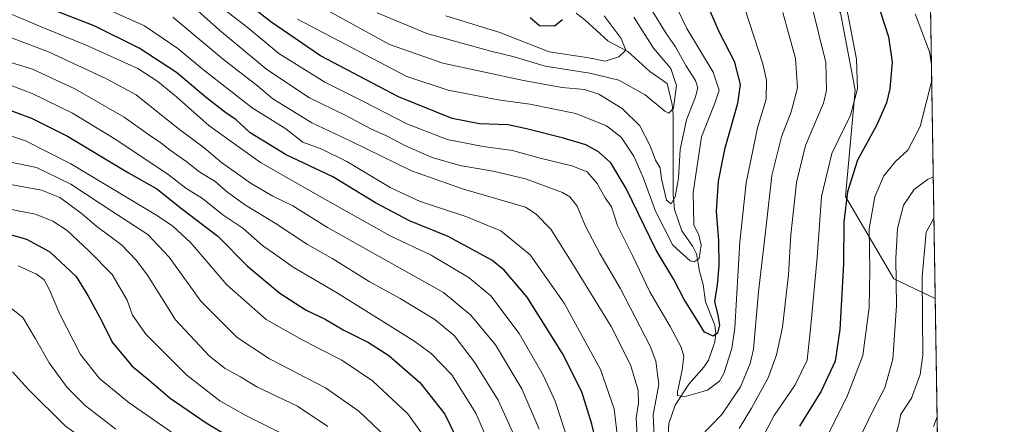
# Model space of a CAD drawing. Units: metres. Extents: x 606798 to 610239, y 4770909 to 4773276.
# Drawn here: x 609907 to 610226, y 4772309 to 4772440 of the extents above; entities that cross this region are included whole.
import ezdxf

# ---------------------------------------------------------------- set-up
doc = ezdxf.new("R2010")
doc.units = ezdxf.units.M
doc.header["$MEASUREMENT"] = 0
for name, color, linetype, lineweight in [('Arbolado forestal CxS', 92, 'Continuous', 0), ('Comarca CxS', 21, 'Continuous', 0), ('Comunidad Autónoma CxS', 142, 'Continuous', 0), ('Corriente natural lineal', 142, 'Continuous', 13), ('Curva de nivel maestra', 30, 'Continuous', 30), ('Curva de nivel normal', 30, 'Continuous', 0), ('Espacio natural protegido CxS', 121, 'Continuous', 0), ('Municipio CxS', 4, 'Continuous', 0), ('Provincia CxS', 1, 'Continuous', 0)]:
    doc.layers.add(name, color=color, linetype=linetype, lineweight=lineweight)

# ---------------------------------------------------------------- blocks, each defined once
blk = doc.blocks.new('*U7')
at = {"layer": 'Arbolado forestal CxS', "color": 92, "linetype": 'Continuous', "lineweight": 0}
blk.add_polyline3d([(610173.2801000001, 4772441.903700001, 493.1267999999982), (610177.9808999998, 4772416.835700001, 494.3105999999971), (610174.8465, 4772382.3663, 498.7932000000001), (610190.5153000001, 4772355.7313, 508.5264000000025), (610203.9844000004, 4772349.351199999, 516.0314000000071), (610209.7660999997, 4771991.412799999, 570.2256999999954)], dxfattribs=at)

msp = doc.modelspace()

# ---------------------------------------------------------------- linework, layer by layer
at = {"layer": 'Arbolado forestal CxS', "color": 92, "linetype": 'Continuous', "lineweight": 0, "extrusion": (-2.977073017114051e-05, 0.001843089653172356, 0.9999983010656738), "elevation": 9293.731915651293, "flags": 128}
msp.add_lwpolyline([(610193.7868575469, 4772972.579170682), (610203.9993922426, 4772340.327796808)], dxfattribs=at)
at = {"layer": 'Arbolado forestal CxS', "color": 92, "linetype": 'Continuous', "lineweight": 0, "extrusion": (-0.0004291534817439074, 0.02656870583991371, 0.9996468975079557), "elevation": 127049.1240009615, "flags": 128}
msp.add_lwpolyline([(-687200.1576263012, -4760176.673411599), (-687200.1576263012, -4759968.116877845)], dxfattribs=at)
at = {"layer": 'Arbolado forestal CxS', "color": 92, "linetype": 'Continuous', "lineweight": 0}
for points in [[(610193.6357000005, 4772990.0263, 517.681700000001), (610203.9844000004, 4772349.351199999, 516.0314000000071), (610190.5153000001, 4772355.7313, 508.5264000000025), (610174.8465, 4772382.3663, 498.7932000000001), (610177.9808999998, 4772416.835700001, 494.3105999999971), (610173.2801000001, 4772441.903700001, 493.1267999999982)], [(609921.9389000004, 4772690.501700001, 413.992499999993), (609935.1206999999, 4772676.920100001, 416.5773999999947), (609936.6873000005, 4772665.9531, 418.4642000000022), (609927.2855000002, 4772640.8839, 412.6217000000034), (609941.3865, 4772604.849300001, 415.113400000002), (609966.4567, 4772593.880899999, 425.4732999999979), (609986.8256999999, 4772567.246099999, 431.4477000000043), (610024.4303000001, 4772556.278700001, 447.2896000000038), (610046.3658999996, 4772551.5777, 457.3953000000038), (610057.3334999997, 4772534.343699999, 459.138300000006), (610062.0340999998, 4772503.0077, 456.7241999999969), (610073.0018999996, 4772471.672499999, 455.8895000000048), (610088.6703000005, 4772463.8391, 460.3117000000057), (610098.0714999996, 4772466.9725, 464.303700000004), (610118.4402999999, 4772474.805299999, 473.8279000000039), (610137.6438999996, 4772468.9615, 481.1533999999957), (610149.1085000001, 4772465.4725, 486.377999999997), (610154.4785000002, 4772463.8389, 488.8782999999967), (610173.2801000001, 4772441.903700001, 493.1267999999982), (610177.9808999998, 4772416.835700001, 494.3105999999971), (610174.8465, 4772382.3663, 498.7932000000001), (610190.5153000001, 4772355.7313, 508.5264000000025), (610203.9844000004, 4772349.351199999, 516.0314000000071)]]:
    msp.add_polyline3d(points, dxfattribs=at)
at = {"layer": 'Comarca CxS', "color": 21, "linetype": 'Continuous', "lineweight": 0, "flags": 128}
msp.add_lwpolyline([(607031.2675430943, 4770912.082897509), (606834.7200008181, 4770908.959982257), (606823.8470000006, 4771603.2757), (606813.4129281729, 4772269.560362685), (606812.1752999995, 4772348.590500001), (606811.721261803, 4772377.575448509), (606802.1727999991, 4772987.3211), (606801.7063999998, 4773017.101700001), (606798.4900008203, 4773222.489982233), (607001.5022999997, 4773225.718), (607046.4571, 4773226.4328), (607303.1986818379, 4773230.514959225), (607400.5615999997, 4773232.063200001), (607846.728446037, 4773239.157233461), (607935.1426562377, 4773240.563036867), (610189.0100008462, 4773276.399982234), (610226.3800008439, 4770962.859982254)], close=True, dxfattribs=at)
at = {"layer": 'Comunidad Autónoma CxS', "color": 142, "linetype": 'Continuous', "lineweight": 0, "flags": 128}
msp.add_lwpolyline([(607031.2675430943, 4770912.082897509), (606834.7200008181, 4770908.959982257), (606823.8470000006, 4771603.2757), (606813.4129281729, 4772269.560362685), (606812.1752999995, 4772348.590500001), (606811.721261803, 4772377.575448509), (606802.1727999991, 4772987.3211), (606801.7063999998, 4773017.101700001), (606798.4900008203, 4773222.489982233), (607001.5022999997, 4773225.718), (607046.4571, 4773226.4328), (607303.1986818379, 4773230.514959225), (607400.5615999997, 4773232.063200001), (607846.728446037, 4773239.157233461), (607935.1426562377, 4773240.563036867), (610189.0100008462, 4773276.399982234), (610226.3800008439, 4770962.859982254)], close=True, dxfattribs=at)
at = {"layer": 'Corriente natural lineal', "color": 142, "linetype": 'Continuous', "lineweight": 13}
msp.add_polyline3d([(610117.2884999998, 4772305.081499999, 482.1058000000049), (610117.5296999998, 4772308.7621, 481.5558000000019), (610119.5822999999, 4772314.729699999, 481.1478999999963), (610123.9993000003, 4772321.527100001, 479.4462000000058), (610128.8784999996, 4772327.068499999, 477.2394999999961), (610130.3819000004, 4772329.285300001, 476.8877000000066), (610132.4965000004, 4772335.227499999, 475.5976999999984), (610132.7940999996, 4772337.977700001, 475.0369999999967), (610132.4067000002, 4772340.715100001, 474.3706999999995), (610129.4824999999, 4772348.1755, 473.3718999999983), (610128.6255000001, 4772353.837300001, 472.3986000000005), (610127.4397, 4772358.179500001, 470.5424000000058), (610126.4951, 4772363.790300001, 469.247199999998), (610125.3349000001, 4772366.195699999, 469.0290999999997), (610121.7015000005, 4772371.2905, 467.4409000000014), (610119.3372999998, 4772378.139699999, 466.2679000000062), (610118.9599000001, 4772382.9835, 465.4930000000023), (610118.9511000002, 4772408.979699999, 460.8310999999958), (610118.5919000005, 4772412.200099999, 460.0054999999993), (610117.0000999998, 4772419.0001, 458.5813000000053), (610111.3926999997, 4772422.933300001, 456.7473000000027), (610104.2045, 4772429.3599, 455.2635000000009), (610097.8006999996, 4772432.6753, 453.2399000000005), (610090.3076999999, 4772439.654100001, 452.2002000000066), (610087.4641000004, 4772441.758300001, 451.8813999999985)], dxfattribs=at)
at = {"layer": 'Curva de nivel maestra', "color": 30, "linetype": 'Continuous', "lineweight": 30, "flags": 128}
for points, elevation in [([(610129.5800000001, 4772445.530099999), (610133.8099999996, 4772435.800100001), (610138.6900000004, 4772426.190099999), (610140.7300000006, 4772418.6601), (610139.8600000005, 4772412.4801), (610135.6500000004, 4772397.590100001), (610133.5199999996, 4772387.300100001), (610132.8899999997, 4772377.630100001), (610133.5999999996, 4772367.960100001), (610133.8099999996, 4772359.960100001), (610133.2599999999, 4772353.7301), (610132.3099999996, 4772348.380100001), (610133.4500000002, 4772343.920100001), (610133.9299999997, 4772340.690099999), (610133.3499999996, 4772338.030099999), (610131.9400000004, 4772337.1501), (610129.1399999997, 4772338.4001), (610126.1699999999, 4772343.100099999), (610122.5, 4772349.030099999), (610119.1399999997, 4772355.460100001), (610113.4299999997, 4772364.960100001), (610103.7000000002, 4772384.960100001), (610098.6900000004, 4772393.280099999), (610094.7000000002, 4772396.870100001), (610090.6299999999, 4772399.0801), (610083.3700000001, 4772401.280099999), (610071.3700000001, 4772404.290100001), (610065.3899999997, 4772405.5601), (610056.0899999999, 4772405.9101), (610047.25, 4772407.700099999), (610029.8300000001, 4772414.620100001), (610004.5700000003, 4772427.940099999), (609988.3700000001, 4772438.940099999), (609968.7100000001, 4772454.450099999)], 475), ([(610183.7300000006, 4772449.870100001), (610188.7699999996, 4772434.170100001), (610189.9699999997, 4772425.9101), (610189.2800000003, 4772417.300100001), (610188.1600000003, 4772412.780099999), (610184.8799999999, 4772405.4101), (610178.79, 4772394.100099999), (610175.4500000002, 4772383.890100001), (610174.2800000003, 4772374.210100001), (610174.2300000006, 4772360.5101), (610173.0599999996, 4772339.2401), (610171.4600000001, 4772328.970100001), (610166.9600000001, 4772319.300100001), (610159.8899999997, 4772307.950099999)], 500), ([(610096.6900000004, 4772291.620100001), (610092.5999999996, 4772308.540100001), (610089.3399999999, 4772319.0601), (610083.0499999998, 4772331.450099999), (610071.6200000001, 4772349.7601), (610064.1299999999, 4772358.4901), (610060.0999999996, 4772361.7401), (610045.9100000003, 4772369.390100001), (610033.4199999999, 4772374.4901), (610022.3200000003, 4772380.340100001), (610008.4800000006, 4772388.7601), (609993.4000000004, 4772395.9101), (609981.7199999997, 4772402.9801), (609977.1500000004, 4772407.2301), (609973.7699999996, 4772409.5001), (609967.5300000003, 4772414.370100001), (609957.8200000003, 4772422.550100001), (609945.7300000006, 4772430.4801), (609931.0700000003, 4772437.6501), (609912.9500000002, 4772444.690099999)], 500), ([(610072.5499999998, 4772440.4001), (610075.5800000001, 4772437.8301), (610080.4299999997, 4772437.720100001), (610083.0599999996, 4772439.790100001)], 450), ([(609901.6200000001, 4772411.110099999), (609910.7699999996, 4772407.780099999), (609922.3899999997, 4772401.880100001), (609942.2400000002, 4772390.020099999), (609951.3700000001, 4772384.8301), (609959.4000000004, 4772378.460100001), (609971.2199999997, 4772369.5001), (609980.8399999999, 4772359.7601), (609991.2999999998, 4772351.020099999), (609999.9100000003, 4772345.5001), (610006.0700000003, 4772342.610099999), (610011.9100000003, 4772339.1501), (610020.1100000005, 4772335.090100001), (610026.7199999997, 4772330.840100001), (610036.79, 4772322.050100001), (610044.8600000005, 4772311.850099999), (610051.8600000005, 4772297.340100001)], 525), ([(609904.2400000002, 4772369.950099999), (609909.0899999999, 4772368.5101), (609916.7400000002, 4772364.4801), (609925.1900000004, 4772356.460100001), (609929.04, 4772350.2301), (609933.4199999999, 4772342.200099999), (609936.8700000001, 4772335.110099999), (609943.3399999999, 4772327.460100001), (609948.9800000006, 4772322.840100001), (609955.7000000002, 4772317.020099999), (609967.4299999997, 4772308.960100001), (609986.6799999997, 4772297.4101)], 550)]:
    msp.add_lwpolyline(points, dxfattribs=dict(at, elevation=elevation))
at = {"layer": 'Curva de nivel normal', "color": 30, "linetype": 'Continuous', "lineweight": 0, "flags": 128}
for points, elevation in [([(609963.3799999999, 4772450.680000001), (609980.7100000001, 4772437.230000001), (609991.04, 4772428.730000001), (610005.8899999997, 4772419.430000001), (610018.7300000006, 4772413.039999999), (610032.5199999996, 4772405.92), (610045.5800000001, 4772400.84), (610057.3200000003, 4772398.58), (610066.8600000005, 4772397.300000001), (610075.7999999998, 4772394.810000001), (610086.0300000003, 4772392.33), (610091.0099999999, 4772390.32), (610094.2599999999, 4772386.630000001), (610096.9299999997, 4772381.960000001), (610098.8899999997, 4772379.01), (610100.9199999999, 4772372.99), (610105.7599999999, 4772363.27), (610111.3399999999, 4772351.449999999), (610117.9199999999, 4772340.180000001), (610121.5700000003, 4772333.5), (610122.4000000004, 4772330.67), (610121.9000000004, 4772326.050000001), (610120.3499999996, 4772319.060000001), (610120.3899999997, 4772317.83), (610122.4800000006, 4772317.4), (610130.0999999996, 4772319.550000001), (610133.9299999997, 4772322.560000001), (610135.3799999999, 4772324.960000001), (610137.9500000002, 4772333.060000001), (610138.9199999999, 4772339.789999999), (610140.5599999996, 4772367.640000001), (610142.6200000001, 4772386.789999999), (610146.3399999999, 4772404.67), (610149.0999999996, 4772413.890000001), (610149.2199999997, 4772420.07), (610148.0599999996, 4772425.32), (610140.6299999999, 4772448.08)], 480), ([(610111.9699999997, 4772442.810000001), (610116.6500000004, 4772435.15), (610119.7000000002, 4772430.859999999), (610123.0800000001, 4772424.859999999), (610126.2000000002, 4772419.930000001), (610126.9900000002, 4772417.58), (610126.1399999997, 4772414.619999999), (610123.25, 4772407.27), (610121.1900000004, 4772397.619999999), (610120.6200000001, 4772388.300000001), (610119.6100000005, 4772382.300000001), (610118.2599999999, 4772379.949999999), (610116.8099999996, 4772381.199999999), (610115.1699999999, 4772388.100000001), (610114.7400000002, 4772391.66), (610113.2199999997, 4772394.140000001), (610111.4699999997, 4772398.82), (610108.1200000001, 4772405.300000001), (610102.3799999999, 4772410.92), (610094.79, 4772415.51), (610090.1399999997, 4772417.039999999), (610082.9400000004, 4772417.74), (610070.3300000001, 4772419.930000001), (610044.2599999999, 4772425.600000001), (610026.9000000004, 4772431.680000001), (609993.04, 4772450.279999999)], 465), ([(610117.5700000003, 4772449.039999999), (610123.3499999996, 4772436.77), (610131.9000000004, 4772422.630000001), (610133.8899999997, 4772416.82), (610132.4400000004, 4772412.59), (610128.1399999997, 4772401.66), (610125.4500000002, 4772383.680000001), (610125.6100000005, 4772373.220000001), (610127.2599999999, 4772369.850000001), (610128.0599999996, 4772366.550000001), (610127.3399999999, 4772362.32), (610125.7199999997, 4772361.199999999), (610124.4299999997, 4772361.5), (610118.8099999996, 4772366.59), (610113.1600000003, 4772377.58), (610109.2199999997, 4772388.52), (610106.1500000004, 4772395.41), (610102.0199999996, 4772401.609999999), (610097.3399999999, 4772405.26), (610087.4000000004, 4772409.32), (610072.4199999999, 4772412.34), (610062.1200000001, 4772413.710000001), (610045.9600000001, 4772416.880000001), (610032.4800000006, 4772421.24), (609997.04, 4772439.859999999)], 470), ([(610146.6200000001, 4772301.75), (610151.7199999997, 4772311.4), (610158.4699999997, 4772321.279999999), (610162.4100000003, 4772329.34), (610163.5899999999, 4772340.560000001), (610165.6399999997, 4772362.630000001), (610167.0999999996, 4772382.380000001), (610170.4100000003, 4772396.279999999), (610176.5099999999, 4772408.710000001), (610178.7800000003, 4772417.300000001), (610178.3899999997, 4772426.9), (610174.7599999999, 4772446)], 495), ([(609901.4600000001, 4772442.710000001), (609913.3300000001, 4772437.58), (609928.5300000003, 4772431.439999999), (609945.2599999999, 4772423.84), (609951.7000000002, 4772419.609999999), (609957.7699999996, 4772414.720000001), (609968.2999999998, 4772405.34), (609985.0800000001, 4772393.369999999), (610005.8899999997, 4772381.480000001), (610027.0800000001, 4772369.66), (610040.4000000004, 4772363.32), (610052.75, 4772356.01), (610059.7999999998, 4772350.17), (610068.9500000002, 4772338), (610076.7999999998, 4772324.51), (610080.6200000001, 4772316), (610089.5099999999, 4772288.779999999)], 505), ([(609934.3300000001, 4772443.57), (609947.4100000003, 4772437.710000001), (609958.2000000002, 4772430.33), (609966, 4772423.869999999), (609974.4500000002, 4772417.25), (609982.3899999997, 4772411.08), (609993.2999999998, 4772404.33), (609998.8200000003, 4772400.01), (610004.9000000004, 4772397.680000001), (610013.0800000001, 4772393.76), (610027.1500000004, 4772385.34), (610036.8600000005, 4772380.789999999), (610051.6399999997, 4772375.930000001), (610062.9900000002, 4772371.25), (610072.5099999999, 4772363.430000001), (610083.5999999996, 4772347.83), (610095.3700000001, 4772326.300000001), (610099.8300000001, 4772313.59), (610101.0199999996, 4772303.430000001)], 495), ([(609962.6699999999, 4772444.350000001), (609971.7599999999, 4772436.25), (609987.1200000001, 4772423.560000001), (610000.9400000004, 4772414.390000001), (610012.4900000002, 4772408.77), (610020.8700000001, 4772404.279999999), (610025.9500000002, 4772402.01), (610031.8300000001, 4772398.869999999), (610040.7100000001, 4772395.02), (610049.7100000001, 4772392.460000001), (610060.5300000003, 4772390.619999999), (610070.9900000002, 4772388.07), (610083.0099999999, 4772383.720000001), (610085.4000000004, 4772382.279999999), (610087.7699999996, 4772379.279999999), (610090.4199999999, 4772372.960000001), (610095.1500000004, 4772363.880000001), (610101.7599999999, 4772352.630000001), (610111.4800000006, 4772333.9), (610113.3300000001, 4772328.980000001), (610114.2599999999, 4772321.480000001), (610112.4400000004, 4772311.550000001), (610112.79, 4772304.779999999)], 485.0000000000001), ([(610106.2100000001, 4772440.470000001), (610112.5599999996, 4772430.49), (610118.2300000006, 4772423.859999999), (610120.0599999996, 4772418.300000001), (610119.0199999996, 4772411.050000001), (610117.5, 4772409.430000001), (610116.2599999999, 4772409.99), (610109.8799999999, 4772415.310000001), (610101.3499999996, 4772420.08), (610091.8899999997, 4772422.32), (610077.3700000001, 4772424.630000001), (610067.3899999997, 4772427.619999999), (610059.7599999999, 4772429.460000001), (610039.0099999999, 4772435.17), (610022.9100000003, 4772441.91)], 460), ([(610127.54, 4772304.359999999), (610134.7300000006, 4772311.74), (610140.8099999996, 4772320.720000001), (610143.9400000004, 4772328.25), (610145.0199999996, 4772332.939999999), (610146.6799999997, 4772351.5), (610149.0800000001, 4772372.76), (610150.9400000004, 4772389.220000001), (610154.0599999996, 4772401.699999999), (610157.1799999997, 4772409.82), (610159.3200000003, 4772417.630000001), (610158.6500000004, 4772427.07), (610154.5599999996, 4772442.060000001)], 485.0000000000001), ([(610163.7699999996, 4772444.640000001), (610168.4199999999, 4772425.76), (610168.7199999997, 4772416.75), (610167.7000000002, 4772412.630000001), (610161.8399999999, 4772398.880000001), (610158.9299999997, 4772386.92), (610157.1399999997, 4772369.99), (610156.4000000004, 4772357), (610154.3799999999, 4772340.029999999), (610152.4199999999, 4772331.050000001), (610149.7599999999, 4772323.619999999), (610144.3899999997, 4772313.730000001), (610140.3399999999, 4772307.15)], 490), ([(610107.5, 4772300.890000001), (610106.9800000006, 4772310.480000001), (610107.7199999997, 4772315.42), (610107.54, 4772319.57), (610105.1399999997, 4772327.789999999), (610098.7999999998, 4772340.220000001), (610086.4000000004, 4772360.390000001), (610079.2800000003, 4772371.800000001), (610074.5199999996, 4772376.67), (610071.04, 4772378.949999999), (610050.9500000002, 4772384.779999999), (610034, 4772390.65), (610014.6100000005, 4772400.25), (610001.7400000002, 4772406.27), (609993.8300000001, 4772411.16), (609989.0700000003, 4772413.980000001), (609984.04, 4772418.24), (609973.04, 4772426.82), (609956.5999999996, 4772440.51)], 490), ([(610045.1699999999, 4772440.890000001), (610062.7199999997, 4772435.480000001), (610078.6900000004, 4772429.279999999), (610091.6299999999, 4772427.359999999), (610096.8300000001, 4772426.24), (610101.29, 4772427.609999999), (610103.5300000003, 4772429.779999999), (610102.1100000005, 4772433.58), (610096.5999999996, 4772440.9)], 455), ([(610202.7597000003, 4772425.169000001), (610202.0899999999, 4772429.300000001), (610197.4299999997, 4772441.630000001)], 505), ([(609900.2000000002, 4772435.26), (609916.29, 4772429.220000001), (609935.0999999996, 4772420.539999999), (609944.6900000004, 4772415.34), (609958.3499999996, 4772404.369999999), (609966.7800000003, 4772398.140000001), (609972.4299999997, 4772393.439999999), (609982.04, 4772386.630000001), (609989.0700000003, 4772382.51), (609995.4900000002, 4772379.300000001), (610006.7400000002, 4772372.369999999), (610044.4400000004, 4772351.300000001), (610053.29, 4772343.890000001), (610061.3200000003, 4772334.310000001), (610069.8700000001, 4772320.060000001), (610075.4299999997, 4772306.91)], 510), ([(610067.3700000001, 4772304.880000001), (610062.1500000004, 4772316.369999999), (610054.5300000003, 4772328.710000001), (610047.8700000001, 4772337.279999999), (610041.5899999999, 4772342.52), (610030.3399999999, 4772349.27), (610020.3200000003, 4772354.84), (610008.4800000006, 4772362.119999999), (610000.3200000003, 4772366.84), (609989.7599999999, 4772373.689999999), (609980.1399999997, 4772379.529999999), (609974.4699999997, 4772383.67), (609970.2199999997, 4772387.369999999), (609965.3200000003, 4772390.300000001), (609960.8399999999, 4772393.84), (609955.7199999997, 4772397.34), (609952.7100000001, 4772399.74), (609948.7199999997, 4772402.460000001), (609940.8099999996, 4772408.029999999), (609924.8099999996, 4772417.279999999), (609910.8200000003, 4772423.74), (609896.9800000006, 4772427.890000001)], 515), ([(609899.4900000002, 4772420.08), (609910.9800000006, 4772415.75), (609924, 4772409.430000001), (609938.0999999996, 4772400.880000001), (609948.29, 4772394.060000001), (609955.0199999996, 4772389.66), (609960.8399999999, 4772385.08), (609966.25, 4772381.689999999), (609972.8399999999, 4772376.449999999), (609979.3200000003, 4772372.109999999), (609985.8200000003, 4772366.41), (609989.6100000005, 4772363.76), (609995.7000000002, 4772359.42), (610009.6600000003, 4772351.289999999), (610034.8200000003, 4772335.59), (610040.4199999999, 4772331.480000001), (610047.0899999999, 4772324.609999999), (610054.8899999997, 4772312.16), (610060.04, 4772300.41)], 520), ([(610168.6500000004, 4772304.25), (610175.2999999998, 4772317.350000001), (610180.4400000004, 4772330.800000001), (610182.5199999996, 4772346.34), (610182.7999999998, 4772358.470000001), (610182.5800000001, 4772371.859999999), (610184.3700000001, 4772382.279999999), (610187.2400000002, 4772389.119999999), (610191.0300000003, 4772393.699999999), (610195.0300000003, 4772397.439999999), (610199.1200000001, 4772405.100000001), (610202.7100000001, 4772419.529999999), (610202.8328, 4772420.6446)], 505), ([(610041.6600000003, 4772299.74), (610032.8700000001, 4772311.92), (610021.3499999996, 4772322.619999999), (610011.4600000001, 4772329.34), (610003.7699999996, 4772333.17), (609997.8200000003, 4772336.380000001), (609986.8899999997, 4772342.529999999), (609974.1299999999, 4772353.730000001), (609962.4400000004, 4772367.369999999), (609956.5099999999, 4772372.880000001), (609951.1200000001, 4772376.42), (609923.5199999996, 4772392.91), (609908.8499999996, 4772400.41), (609901, 4772403.029999999)], 530), ([(609897.0999999996, 4772394.930000001), (609912.3200000003, 4772391.75), (609923.4800000006, 4772386.369999999), (609936.8099999996, 4772377.58), (609948.5300000003, 4772370.08), (609955.3700000001, 4772362.76), (609965.6900000004, 4772348.439999999), (609977.5199999996, 4772336.619999999), (609987.9800000006, 4772329.720000001), (610006.1399999997, 4772320.380000001), (610016.9600000001, 4772312.83), (610028.2100000001, 4772302.140000001)], 535), ([(610176.9800000006, 4772299.02), (610183.9400000004, 4772313.380000001), (610187.6600000003, 4772320.32), (610190.2599999999, 4772329.640000001), (610191.4299999997, 4772346.949999999), (610191.1900000004, 4772362.34), (610191.7599999999, 4772372.02), (610193.7100000001, 4772379.539999999), (610197.1799999997, 4772384.689999999), (610201.4800000006, 4772387.880000001), (610203.3474000003, 4772388.786599999)], 510), ([(609902.9100000003, 4772386.51), (609913.9699999997, 4772384.42), (609919.9400000004, 4772382.029999999), (609926.8300000001, 4772376.960000001), (609931.9600000001, 4772372.680000001), (609940, 4772366.699999999), (609944.7199999997, 4772361.689999999), (609948.3600000005, 4772356.850000001), (609957.4699999997, 4772342.41), (609968.5, 4772330.630000001), (609973.6100000005, 4772326.65), (609978.5300000003, 4772323.970000001), (609983.8300000001, 4772320.689999999), (609997.0800000001, 4772314.390000001), (610006.8600000005, 4772307.810000001)], 540), ([(609991.9800000006, 4772305.57), (609980.3099999996, 4772311.350000001), (609971.8200000003, 4772316.189999999), (609961.1299999999, 4772324.51), (609947.8799999999, 4772337.800000001), (609943.54, 4772343.890000001), (609941.7400000002, 4772348.720000001), (609936.9199999999, 4772357.140000001), (609929.2999999998, 4772364.720000001), (609922.29, 4772371.4), (609917.6699999999, 4772374.41), (609912.0800000001, 4772376.59), (609899.5700000003, 4772378.980000001)], 545), ([(610203.5641000001, 4772375.371099999), (610201.0700000003, 4772370.82), (610199.7000000002, 4772356.369999999), (610199.9000000004, 4772330.99), (610199.0499999998, 4772324.680000001), (610196.2400000002, 4772316.970000001), (610192.8399999999, 4772311.869999999), (610192.1900000004, 4772308.550000001), (610190.6500000004, 4772303.029999999)], 515), ([(609906.3799999999, 4772359.939999999), (609912.3600000005, 4772357.210000001), (609914.8499999996, 4772355.32), (609916.5899999999, 4772352.17), (609919.9299999997, 4772344.180000001), (609926.6900000004, 4772331.140000001), (609932.8099999996, 4772323.41), (609942.4800000006, 4772315.439999999), (609960.0999999996, 4772303.279999999)], 555), ([(609938.1100000005, 4772306.960000001), (609928.3200000003, 4772314.49), (609922.3099999996, 4772320.430000001), (609916.5, 4772328.49), (609912.0800000001, 4772336.24), (609907.9600000001, 4772343.130000001), (609899.8600000005, 4772349.57)], 560), ([(609904.5899999999, 4772325.51), (609909.6399999997, 4772319.9), (609921.75, 4772307.9), (609937.79, 4772296.57), (609947.5300000003, 4772292.119999999), (609953.3700000001, 4772286.029999999), (609959.3799999999, 4772281.890000001), (609966.04, 4772278.289999999), (609970.3499999996, 4772274.699999999), (609979.0300000003, 4772266.970000001), (609989.29, 4772255.890000001), (610001.1399999997, 4772238.4), (610021.5999999996, 4772204.539999999), (610040.1100000005, 4772179.42), (610056.1500000004, 4772161.24), (610068.0099999999, 4772149.33), (610077.5999999996, 4772139.350000001), (610089.2199999997, 4772128.460000001), (610102.1900000004, 4772117.100000001), (610114.7300000006, 4772104.32), (610125, 4772092.59), (610136.1699999999, 4772078.74)], 565), ([(610203.4199999999, 4772307.84), (610204.6048999997, 4772310.9342)], 520)]:
    msp.add_lwpolyline(points, dxfattribs=dict(at, elevation=elevation))
at = {"layer": 'Espacio natural protegido CxS', "color": 121, "linetype": 'Continuous', "lineweight": 0, "flags": 128}
msp.add_lwpolyline([(607935.1426562377, 4773240.563036867), (610189.0100008462, 4773276.399982234), (610226.3800008439, 4770962.859982254), (607031.2675430943, 4770912.082897509)], dxfattribs=at)
at = {"layer": 'Municipio CxS', "color": 4, "linetype": 'Continuous', "lineweight": 0, "flags": 128}
msp.add_lwpolyline([(607935.1426562377, 4773240.563036867), (610189.0100008462, 4773276.399982234), (610226.3800008439, 4770962.859982254), (607031.2675430943, 4770912.082897509)], dxfattribs=at)
at = {"layer": 'Provincia CxS', "color": 1, "linetype": 'Continuous', "lineweight": 0, "flags": 128}
msp.add_lwpolyline([(607031.2675430943, 4770912.082897509), (606834.7200008181, 4770908.959982257), (606823.8470000006, 4771603.2757), (606813.4129281729, 4772269.560362685), (606812.1752999995, 4772348.590500001), (606811.721261803, 4772377.575448509), (606802.1727999991, 4772987.3211), (606801.7063999998, 4773017.101700001), (606798.4900008203, 4773222.489982233), (607001.5022999997, 4773225.718), (607046.4571, 4773226.4328), (607303.1986818379, 4773230.514959225), (607400.5615999997, 4773232.063200001), (607846.728446037, 4773239.157233461), (607935.1426562377, 4773240.563036867), (610189.0100008462, 4773276.399982234), (610226.3800008439, 4770962.859982254)], close=True, dxfattribs=at)

# ---------------------------------------------------------------- block references
at = {"layer": 'Arbolado forestal CxS', "color": 92, "linetype": 'Continuous', "lineweight": 0}
msp.add_blockref('*U7', (0, 0), dxfattribs=at)

doc.saveas('drawing.dxf')
